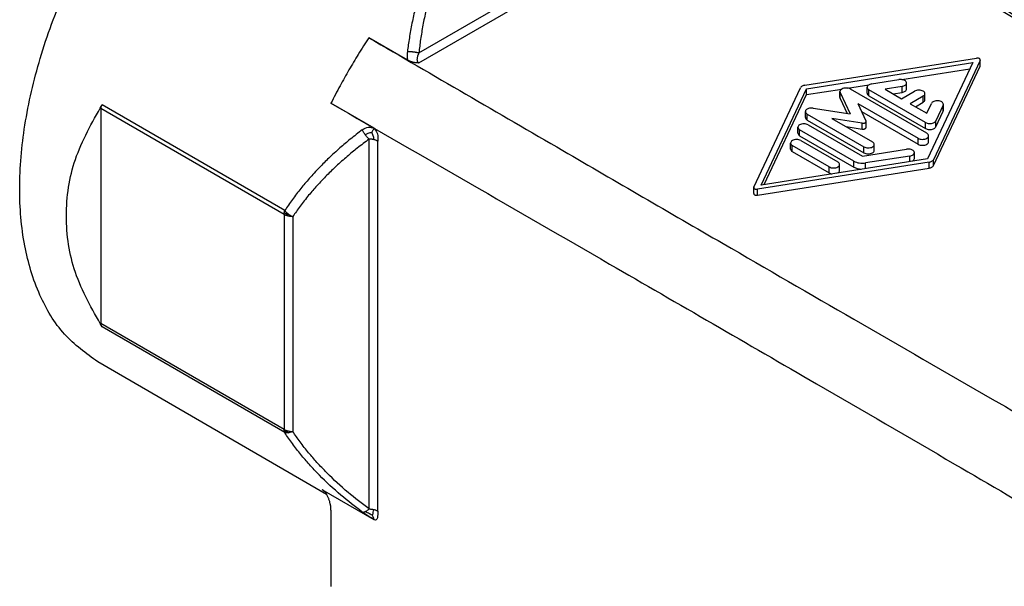
# Model space of a CAD drawing. Units: millimetres. Extents: x 3432 to 3642, y 258 to 555.
# Drawn here: x 3547 to 3587, y 503 to 526 of the extents above; entities that cross this region are included whole.
import ezdxf

# ---------------------------------------------------------------- set-up
doc = ezdxf.new("R2010")
doc.units = ezdxf.units.MM

msp = doc.modelspace()

# ---------------------------------------------------------------- linework, layer by layer
at = {"color": 2, "linetype": 'Continuous'}
for p, q in [((3563.232, 524.661), (3576.852, 532.544)), ((3563.237, 525.073), (3576.347, 532.66)), ((3562.778, 524.776), (3561.19, 525.695)), ((3579.022, 523.751), (3586.038, 524.858)), ((3579.088, 523.611), (3585.892, 524.685)), ((3585.892, 524.685), (3584.038, 520.746)), ((3586.191, 524.769), (3584.279, 520.708)), ((3586.191, 524.524), (3586.191, 524.769)), ((3586.196, 524.543), (3586.196, 524.788)), ((3582.993, 523.983), (3585.768, 524.42)), ((3584.279, 520.464), (3586.191, 524.524)), ((3581.755, 523.807), (3582.866, 523.982)), ((3576.934, 519.589), (3578.847, 523.649)), ((3577.233, 519.673), (3579.088, 523.611)), ((3579.088, 523.367), (3579.088, 523.611)), ((3579.088, 523.367), (3580.532, 523.594)), ((3580.458, 523.247), (3580.458, 523.492)), ((3580.771, 523.632), (3581.643, 523.77)), ((3584.008, 521.787), (3580.885, 523.594)), ((3581.569, 523.423), (3581.569, 523.667)), ((3581.643, 523.32), (3581.643, 523.565)), ((3583.958, 522.225), (3581.643, 523.565)), ((3582.996, 523.703), (3582.301, 523.593)), ((3582.301, 523.593), (3582.977, 523.202)), ((3582.977, 523.202), (3583.507, 523.509)), ((3582.996, 523.458), (3582.996, 523.703)), ((3583.181, 523.598), (3583.181, 523.843)), ((3577.357, 519.692), (3579.088, 523.367)), ((3580.467, 523.21), (3580.467, 523.454)), ((3580.467, 523.454), (3580.872, 522.578)), ((3580.467, 523.21), (3580.75, 522.597)), ((3581.643, 523.32), (3583.958, 521.98)), ((3582.633, 523.401), (3582.996, 523.458)), ((3583.861, 523.304), (3583.33, 522.997)), ((3583.861, 523.06), (3583.861, 523.304)), ((3583.934, 523.162), (3583.934, 523.407)), ((3557.728, 518.466), (3550.238, 522.801)), ((3550.238, 522.801), (3550.238, 514.018)), ((3557.752, 518.626), (3550.285, 522.948)), ((3561.41, 521.99), (3559.642, 523.014)), ((3579.044, 522.429), (3579.044, 522.673)), ((3579.359, 522.813), (3580.872, 522.578)), ((3581.191, 523.008), (3581.523, 522.29)), ((3581.191, 523.008), (3583.655, 521.582)), ((3581.346, 522.674), (3583.655, 521.337)), ((3583.33, 522.997), (3584.006, 522.606)), ((3583.542, 522.875), (3583.861, 523.06)), ((3584.006, 522.606), (3584.196, 523.008)), ((3584.679, 522.933), (3584.376, 522.29)), ((3584.376, 522.045), (3584.679, 522.688)), ((3584.679, 522.688), (3584.679, 522.933)), ((3584.687, 522.726), (3584.687, 522.971)), ((3579.117, 522.571), (3581.432, 521.231)), ((3579.117, 522.326), (3579.117, 522.571)), ((3579.117, 522.326), (3581.432, 520.987)), ((3580.13, 522.394), (3581.786, 521.436)), ((3581.37, 522.202), (3580.13, 522.394)), ((3581.528, 522.027), (3581.528, 522.271)), ((3584.376, 522.045), (3584.376, 522.29)), ((3578.737, 521.788), (3578.737, 522.032)), ((3578.81, 521.685), (3578.81, 521.93)), ((3581.027, 520.647), (3578.81, 521.93)), ((3579.164, 522.135), (3581.38, 520.852)), ((3580.708, 522.06), (3581.37, 521.957)), ((3581.37, 521.957), (3581.37, 522.202)), ((3583.958, 521.98), (3583.958, 522.225)), ((3561.203, 506.431), (3561.203, 521.549)), ((3561.557, 506.346), (3561.557, 521.465)), ((3578.81, 521.685), (3581.027, 520.403)), ((3578.865, 521.489), (3580.371, 520.617)), ((3583.655, 521.337), (3583.655, 521.582)), ((3584.081, 521.44), (3584.081, 521.684)), ((3578.438, 521.142), (3578.438, 521.387)), ((3578.511, 521.04), (3578.511, 521.285)), ((3580.018, 520.413), (3578.511, 521.285)), ((3581.38, 520.852), (3583.186, 521.137)), ((3581.432, 520.987), (3581.432, 521.231)), ((3581.859, 521.089), (3581.859, 521.334)), ((3584.038, 520.746), (3577.233, 519.673)), ((3578.511, 521.04), (3580.018, 520.168)), ((3581.027, 520.403), (3581.027, 520.647)), ((3583.316, 520.857), (3581.51, 520.573)), ((3583.316, 520.632), (3583.316, 520.857)), ((3583.501, 520.753), (3583.501, 520.997)), ((3584.279, 520.464), (3584.279, 520.708)), ((3584.103, 520.607), (3577.088, 519.5)), ((3577.088, 519.255), (3584.103, 520.362)), ((3580.018, 520.168), (3580.018, 520.413)), ((3580.445, 520.27), (3580.445, 520.515)), ((3581.51, 520.348), (3581.51, 520.573)), ((3584.103, 520.362), (3584.103, 520.607)), ((3576.93, 519.325), (3576.93, 519.57)), ((3577.088, 519.255), (3577.088, 519.5)), ((3557.728, 518.466), (3557.728, 509.683)), ((3558.082, 518.381), (3558.082, 509.598)), ((3557.728, 509.683), (3550.238, 514.018)), ((3557.752, 509.55), (3550.285, 513.872)), ((3559.466, 507.028), (3550.11, 512.443)), ((3561.41, 505.989), (3559.289, 507.217)), ((3559.642, 506.383), (3559.642, 503.261))]:
    msp.add_line(p, q, dxfattribs=at)
for points, knots in [([(3550.11, 512.443), (3549.629, 512.792), (3548.632, 513.515), (3547.637, 515.214), (3547.029, 517.253), (3546.846, 519.613), (3547.076, 522.195), (3547.71, 524.913), (3548.724, 527.664), (3550.081, 530.347), (3551.728, 532.865), (3553.61, 535.111), (3555.633, 537.044), (3557.147, 538.026), (3557.875, 538.498)], [0, 0, 0, 0, 1.767533, 3.660375, 5.765247, 8.118591, 10.7143, 13.515474, 16.464424, 19.490595, 22.517255, 25.467634, 28.271059, 30.869633, 30.869633, 30.869633, 30.869633]), ([(3575.065, 533.725), (3577.721, 532.195), (3582.567, 529.402), (3589.197, 525.575), (3595.049, 522.19), (3600.139, 519.234), (3604.359, 516.766), (3607.414, 514.959), (3609.25, 513.854), (3610.363, 513.17), (3610.766, 512.919), (3610.957, 512.8)], [0, 0, 0, 0, 9.196624, 16.779812, 22.965347, 29.476987, 34.439745, 37.629309, 40.124951, 40.870312, 41.547696, 41.547696, 41.547696, 41.547696]), ([(3575.878, 533.347), (3579.184, 531.448), (3585.795, 527.649), (3595.005, 522.358), (3603.505, 517.474), (3608.7, 514.489), (3611.298, 512.997)], [0, 0, 0, 0, 11.437989, 22.875978, 31.862898, 40.849819, 40.849819, 40.849819, 40.849819]), ([(3564.046, 529.529), (3563.965, 529.363), (3563.801, 529.026), (3563.591, 528.515), (3563.397, 527.978), (3563.231, 527.44), (3563.08, 526.869), (3562.953, 526.291), (3562.846, 525.701), (3562.794, 525.311), (3562.769, 525.123)], [0, 0, 0, 0, 0.554084, 1.123512, 1.656842, 2.267026, 2.811718, 3.42962, 4.041071, 4.609829, 4.609829, 4.609829, 4.609829]), ([(3564.423, 529.365), (3564.346, 529.202), (3564.19, 528.874), (3563.993, 528.377), (3563.811, 527.855), (3563.656, 527.332), (3563.517, 526.775), (3563.401, 526.212), (3563.305, 525.636), (3563.259, 525.256), (3563.237, 525.073)], [0, 0, 0, 0, 0.541716, 1.088638, 1.605658, 2.198144, 2.723854, 3.327719, 3.921267, 4.475957, 4.475957, 4.475957, 4.475957]), ([(3561.19, 525.695), (3561.045, 525.469), (3560.765, 525.035), (3560.375, 524.378), (3560.001, 523.712), (3559.765, 523.253), (3559.642, 523.014)], [0, 0, 0, 0, 0.807513, 1.548963, 2.290369, 3.097735, 3.097735, 3.097735, 3.097735]), ([(3561.19, 525.695), (3563.835, 524.157), (3568.663, 521.351), (3575.275, 517.514), (3581.126, 514.126), (3586.237, 511.177), (3590.502, 508.734), (3593.625, 506.966), (3595.711, 505.806), (3597.203, 504.993), (3597.956, 504.599), (3598.299, 504.419)], [0, 0, 0, 0, 9.17785, 16.75149, 22.936402, 29.460786, 34.452706, 37.680267, 40.228276, 41.613563, 42.777048, 42.777048, 42.777048, 42.777048]), ([(3562.769, 525.123), (3562.767, 525.109), (3562.764, 525.08), (3562.761, 525.044), (3562.76, 525.015), (3562.759, 524.994), (3562.759, 524.972), (3562.759, 524.925), (3562.763, 524.859), (3562.773, 524.802), (3562.778, 524.776)], [0, 0, 0, 0, 0.0435607, 0.087095, 0.1087782, 0.1304965, 0.1503226, 0.174039, 0.2698985, 0.3487911, 0.3487911, 0.3487911, 0.3487911]), ([(3562.769, 525.123), (3562.778, 525.124), (3562.796, 525.125), (3562.824, 525.127), (3562.853, 525.128), (3562.882, 525.128), (3562.912, 525.127), (3562.943, 525.126), (3562.974, 525.123), (3563.005, 525.12), (3563.036, 525.117), (3563.067, 525.112), (3563.097, 525.107), (3563.127, 525.101), (3563.156, 525.095), (3563.184, 525.088), (3563.211, 525.081), (3563.229, 525.075), (3563.237, 525.073)], [0, 0, 0, 0, 0.0269688, 0.0549299, 0.0837803, 0.1134009, 0.1436587, 0.1744084, 0.2054952, 0.2367577, 0.268031, 0.29915, 0.3299529, 0.3602842, 0.3899976, 0.4189589, 0.4470475, 0.474159, 0.474159, 0.474159, 0.474159]), ([(3563.232, 524.661), (3563.232, 524.661), (3563.231, 524.661), (3563.231, 524.661), (3563.229, 524.661), (3563.227, 524.661), (3563.225, 524.661), (3563.222, 524.661), (3563.219, 524.661), (3563.216, 524.661), (3563.214, 524.661), (3563.211, 524.661), (3563.208, 524.661), (3563.204, 524.661), (3563.199, 524.661), (3563.192, 524.661), (3563.184, 524.662), (3563.176, 524.662), (3563.168, 524.663), (3563.161, 524.663), (3563.153, 524.664), (3563.144, 524.664), (3563.135, 524.665), (3563.126, 524.666), (3563.116, 524.667), (3563.102, 524.669), (3563.085, 524.671), (3563.065, 524.675), (3563.045, 524.678), (3563.025, 524.683), (3563.005, 524.687), (3562.985, 524.692), (3562.963, 524.698), (3562.941, 524.705), (3562.92, 524.712), (3562.898, 524.72), (3562.877, 524.728), (3562.857, 524.736), (3562.836, 524.746), (3562.817, 524.755), (3562.797, 524.765), (3562.785, 524.772), (3562.778, 524.776)], [0, 0, 0, 0, 0.0003383, 0.001218, 0.0026032, 0.0044582, 0.0067471, 0.0094343, 0.0124839, 0.0158602, 0.0182079, 0.0209973, 0.0241977, 0.0277782, 0.031708, 0.0404229, 0.0486218, 0.0562958, 0.0634357, 0.0709155, 0.0789362, 0.0874765, 0.0965151, 0.106031, 0.1160036, 0.1264125, 0.1471738, 0.1678162, 0.1883354, 0.2087269, 0.2289862, 0.2491085, 0.2722558, 0.2952634, 0.3181228, 0.340826, 0.363365, 0.3857324, 0.4079211, 0.4299247, 0.4517373, 0.4733539, 0.4733539, 0.4733539, 0.4733539]), ([(3563.237, 525.073), (3563.232, 525.062), (3563.223, 525.042), (3563.211, 525.014), (3563.199, 524.985), (3563.187, 524.951), (3563.176, 524.912), (3563.168, 524.874), (3563.163, 524.84), (3563.161, 524.811), (3563.162, 524.782), (3563.166, 524.756), (3563.173, 524.731), (3563.184, 524.708), (3563.199, 524.686), (3563.215, 524.672), (3563.226, 524.664), (3563.23, 524.662), (3563.232, 524.661)], [0, 0, 0, 0, 0.035808, 0.0646035, 0.093587, 0.1273641, 0.1743658, 0.2133626, 0.2450785, 0.2763669, 0.3017566, 0.3315789, 0.3551459, 0.3798578, 0.4065354, 0.4356846, 0.441918, 0.4486797, 0.4486797, 0.4486797, 0.4486797]), ([(3586.196, 524.788), (3586.194, 524.795), (3586.191, 524.812), (3586.172, 524.832), (3586.146, 524.847), (3586.112, 524.857), (3586.075, 524.861), (3586.05, 524.859), (3586.038, 524.858)], [0, 0, 0, 0, 0.0225662, 0.0485783, 0.0794102, 0.1145044, 0.1521544, 0.1901126, 0.1901126, 0.1901126, 0.1901126]), ([(3586.191, 524.769), (3586.192, 524.772), (3586.195, 524.778), (3586.195, 524.785), (3586.196, 524.788)], [0, 0, 0, 0, 0.00998764, 0.01964909, 0.01964909, 0.01964909, 0.01964909]), ([(3586.191, 524.524), (3586.192, 524.527), (3586.195, 524.533), (3586.195, 524.54), (3586.196, 524.543)], [0, 0, 0, 0, 0.00998764, 0.01964909, 0.01964909, 0.01964909, 0.01964909]), ([(3583.181, 523.843), (3583.178, 523.858), (3583.173, 523.89), (3583.134, 523.93), (3583.081, 523.961), (3583.015, 523.981), (3582.941, 523.99), (3582.891, 523.985), (3582.866, 523.982)], [0, 0, 0, 0, 0.0450306, 0.096913, 0.1583915, 0.2283742, 0.3034825, 0.3792554, 0.3792554, 0.3792554, 0.3792554]), ([(3579.022, 523.751), (3579.002, 523.747), (3578.963, 523.739), (3578.912, 523.716), (3578.871, 523.688), (3578.854, 523.661), (3578.847, 523.649)], [0, 0, 0, 0, 0.0614424, 0.1176044, 0.1669894, 0.209626, 0.209626, 0.209626, 0.209626]), ([(3580.885, 523.594), (3580.858, 523.606), (3580.802, 523.631), (3580.708, 523.64), (3580.614, 523.63), (3580.535, 523.6), (3580.473, 523.555), (3580.463, 523.511), (3580.458, 523.492)], [0, 0, 0, 0, 0.0869597, 0.1832622, 0.2795647, 0.3665244, 0.4382209, 0.4967717, 0.4967717, 0.4967717, 0.4967717]), ([(3580.458, 523.492), (3580.459, 523.486), (3580.459, 523.473), (3580.464, 523.461), (3580.467, 523.454)], [0, 0, 0, 0, 0.01900703, 0.03863589, 0.03863589, 0.03863589, 0.03863589]), ([(3581.755, 523.807), (3581.73, 523.802), (3581.682, 523.792), (3581.623, 523.76), (3581.579, 523.719), (3581.572, 523.683), (3581.569, 523.667)], [0, 0, 0, 0, 0.0766715, 0.1442668, 0.2008396, 0.2491929, 0.2491929, 0.2491929, 0.2491929]), ([(3581.569, 523.667), (3581.574, 523.647), (3581.584, 523.604), (3581.622, 523.579), (3581.643, 523.565)], [0, 0, 0, 0, 0.0585508, 0.1302473, 0.1302473, 0.1302473, 0.1302473]), ([(3582.996, 523.703), (3583.021, 523.708), (3583.068, 523.718), (3583.127, 523.75), (3583.171, 523.791), (3583.178, 523.826), (3583.181, 523.843)], [0, 0, 0, 0, 0.0766715, 0.1442668, 0.2008396, 0.2491929, 0.2491929, 0.2491929, 0.2491929]), ([(3582.996, 523.458), (3583.021, 523.463), (3583.068, 523.473), (3583.127, 523.505), (3583.171, 523.547), (3583.178, 523.582), (3583.181, 523.598)], [0, 0, 0, 0, 0.0766715, 0.1442668, 0.2008396, 0.2491929, 0.2491929, 0.2491929, 0.2491929]), ([(3583.934, 523.407), (3583.93, 523.426), (3583.92, 523.47), (3583.857, 523.515), (3583.778, 523.545), (3583.684, 523.554), (3583.59, 523.546), (3583.534, 523.521), (3583.507, 523.509)], [0, 0, 0, 0, 0.0585508, 0.1302473, 0.217207, 0.3135095, 0.409812, 0.4967717, 0.4967717, 0.4967717, 0.4967717]), ([(3580.458, 523.247), (3580.459, 523.241), (3580.459, 523.228), (3580.464, 523.216), (3580.467, 523.21)], [0, 0, 0, 0, 0.01900703, 0.03863589, 0.03863589, 0.03863589, 0.03863589]), ([(3581.569, 523.423), (3581.574, 523.403), (3581.584, 523.359), (3581.622, 523.334), (3581.643, 523.32)], [0, 0, 0, 0, 0.0585508, 0.1302473, 0.1302473, 0.1302473, 0.1302473]), ([(3583.861, 523.304), (3583.882, 523.318), (3583.92, 523.343), (3583.93, 523.387), (3583.934, 523.407)], [0, 0, 0, 0, 0.0716965, 0.1302473, 0.1302473, 0.1302473, 0.1302473]), ([(3583.861, 523.06), (3583.882, 523.073), (3583.92, 523.098), (3583.93, 523.142), (3583.934, 523.162)], [0, 0, 0, 0, 0.0716965, 0.1302473, 0.1302473, 0.1302473, 0.1302473]), ([(3584.687, 522.971), (3584.684, 522.988), (3584.676, 523.028), (3584.623, 523.072), (3584.553, 523.102), (3584.469, 523.117), (3584.382, 523.115), (3584.301, 523.095), (3584.234, 523.062), (3584.208, 523.025), (3584.196, 523.008)], [0, 0, 0, 0, 0.0534216, 0.1173806, 0.1945226, 0.281189, 0.3706163, 0.4552812, 0.5290042, 0.5894872, 0.5894872, 0.5894872, 0.5894872]), ([(3550.285, 513.872), (3549.871, 514.596), (3549.068, 516.002), (3548.705, 518.41), (3549.068, 520.818), (3549.871, 522.224), (3550.285, 522.948)], [0, 0, 0, 0, 2.483573, 4.820547, 7.15752, 9.641093, 9.641093, 9.641093, 9.641093]), ([(3550.238, 522.801), (3550.24, 522.827), (3550.245, 522.879), (3550.271, 522.924), (3550.285, 522.948)], [0, 0, 0, 0, 0.0753862, 0.1555015, 0.1555015, 0.1555015, 0.1555015]), ([(3559.642, 523.014), (3563.441, 520.825), (3570.065, 517.007), (3578.567, 512.093), (3584.708, 508.528), (3588.779, 506.146), (3591.597, 504.483), (3592.975, 503.655), (3593.601, 503.279)], [0, 0, 0, 0, 13.151682, 22.936347, 29.460755, 34.452728, 37.087608, 39.276619, 39.276619, 39.276619, 39.276619]), ([(3579.359, 522.813), (3579.333, 522.816), (3579.283, 522.821), (3579.21, 522.812), (3579.143, 522.792), (3579.09, 522.761), (3579.052, 522.721), (3579.047, 522.688), (3579.044, 522.673)], [0, 0, 0, 0, 0.0757613, 0.1508543, 0.2208205, 0.2822842, 0.3341552, 0.3791776, 0.3791776, 0.3791776, 0.3791776]), ([(3579.044, 522.673), (3579.048, 522.654), (3579.058, 522.61), (3579.096, 522.585), (3579.117, 522.571)], [0, 0, 0, 0, 0.0585508, 0.1302473, 0.1302473, 0.1302473, 0.1302473]), ([(3584.679, 522.933), (3584.681, 522.939), (3584.686, 522.951), (3584.687, 522.964), (3584.687, 522.971)], [0, 0, 0, 0, 0.01965452, 0.03868498, 0.03868498, 0.03868498, 0.03868498]), ([(3584.679, 522.688), (3584.681, 522.695), (3584.686, 522.707), (3584.687, 522.72), (3584.687, 522.726)], [0, 0, 0, 0, 0.01965452, 0.03868498, 0.03868498, 0.03868498, 0.03868498]), ([(3579.044, 522.429), (3579.048, 522.409), (3579.058, 522.365), (3579.096, 522.34), (3579.117, 522.326)], [0, 0, 0, 0, 0.0585508, 0.1302473, 0.1302473, 0.1302473, 0.1302473]), ([(3581.37, 522.202), (3581.383, 522.2), (3581.408, 522.198), (3581.445, 522.202), (3581.478, 522.212), (3581.504, 522.228), (3581.524, 522.248), (3581.526, 522.264), (3581.528, 522.271)], [0, 0, 0, 0, 0.0378807, 0.0754271, 0.1104103, 0.1411421, 0.1670776, 0.1895888, 0.1895888, 0.1895888, 0.1895888]), ([(3581.528, 522.271), (3581.527, 522.275), (3581.527, 522.281), (3581.525, 522.287), (3581.523, 522.29)], [0, 0, 0, 0, 0.00950351, 0.01931794, 0.01931794, 0.01931794, 0.01931794]), ([(3583.958, 522.225), (3583.981, 522.214), (3584.03, 522.192), (3584.113, 522.181), (3584.198, 522.184), (3584.275, 522.205), (3584.34, 522.238), (3584.365, 522.274), (3584.376, 522.29)], [0, 0, 0, 0, 0.0767283, 0.1615823, 0.2481743, 0.3296712, 0.400604, 0.4590909, 0.4590909, 0.4590909, 0.4590909]), ([(3560.925, 521.93), (3560.76, 521.802), (3560.449, 521.562), (3559.992, 521.175), (3559.57, 520.79), (3559.15, 520.373), (3558.768, 519.96), (3558.4, 519.524), (3558.064, 519.089), (3557.855, 518.779), (3557.752, 518.626)], [0, 0, 0, 0, 0.626609, 1.178786, 1.795649, 2.3398, 2.954386, 3.481559, 4.050047, 4.603175, 4.603175, 4.603175, 4.603175]), ([(3560.925, 521.93), (3561.005, 521.977), (3561.159, 522.069), (3561.329, 522.016), (3561.41, 521.99)], [0, 0, 0, 0, 0.2660107, 0.5100151, 0.5100151, 0.5100151, 0.5100151]), ([(3561.045, 521.726), (3561.033, 521.743), (3561.009, 521.776), (3560.978, 521.828), (3560.949, 521.879), (3560.933, 521.913), (3560.925, 521.93)], [0, 0, 0, 0, 0.0620667, 0.1233739, 0.1813796, 0.2368708, 0.2368708, 0.2368708, 0.2368708]), ([(3561.319, 521.811), (3561.328, 521.83), (3561.347, 521.868), (3561.373, 521.919), (3561.395, 521.96), (3561.406, 521.982), (3561.41, 521.99)], [0, 0, 0, 0, 0.0650651, 0.1257831, 0.1740204, 0.2017537, 0.2017537, 0.2017537, 0.2017537]), ([(3561.41, 521.99), (3561.463, 521.916), (3561.574, 521.759), (3561.563, 521.566), (3561.557, 521.465)], [0, 0, 0, 0, 0.2644981, 0.5605872, 0.5605872, 0.5605872, 0.5605872]), ([(3579.164, 522.135), (3579.137, 522.147), (3579.081, 522.172), (3578.987, 522.18), (3578.894, 522.17), (3578.814, 522.141), (3578.752, 522.095), (3578.742, 522.052), (3578.737, 522.032)], [0, 0, 0, 0, 0.0869597, 0.1832622, 0.2795647, 0.3665244, 0.4382209, 0.4967717, 0.4967717, 0.4967717, 0.4967717]), ([(3578.737, 522.032), (3578.742, 522.013), (3578.752, 521.969), (3578.79, 521.944), (3578.81, 521.93)], [0, 0, 0, 0, 0.0585508, 0.1302473, 0.1302473, 0.1302473, 0.1302473]), ([(3581.37, 521.957), (3581.383, 521.956), (3581.408, 521.953), (3581.445, 521.958), (3581.478, 521.968), (3581.504, 521.983), (3581.524, 522.003), (3581.526, 522.019), (3581.528, 522.027)], [0, 0, 0, 0, 0.0378807, 0.0754271, 0.1104103, 0.1411421, 0.1670776, 0.1895888, 0.1895888, 0.1895888, 0.1895888]), ([(3583.958, 521.98), (3583.981, 521.97), (3584.03, 521.947), (3584.113, 521.936), (3584.198, 521.94), (3584.275, 521.96), (3584.34, 521.993), (3584.365, 522.029), (3584.376, 522.045)], [0, 0, 0, 0, 0.0767283, 0.1615823, 0.2481743, 0.3296712, 0.400604, 0.4590909, 0.4590909, 0.4590909, 0.4590909]), ([(3561.203, 521.549), (3561.041, 521.427), (3560.735, 521.198), (3560.287, 520.829), (3559.872, 520.46), (3559.46, 520.062), (3559.083, 519.665), (3558.717, 519.242), (3558.385, 518.822), (3558.18, 518.524), (3558.082, 518.381)], [0, 0, 0, 0, 0.609041, 1.14683, 1.741102, 2.274851, 2.864451, 3.382634, 3.951171, 4.469415, 4.469415, 4.469415, 4.469415]), ([(3561.319, 521.811), (3561.288, 521.811), (3561.228, 521.813), (3561.139, 521.771), (3561.079, 521.742), (3561.045, 521.726)], [0, 0, 0, 0, 0.0909297, 0.1766806, 0.2902104, 0.2902104, 0.2902104, 0.2902104]), ([(3561.203, 521.549), (3561.189, 521.562), (3561.162, 521.588), (3561.122, 521.631), (3561.082, 521.677), (3561.058, 521.71), (3561.045, 521.726)], [0, 0, 0, 0, 0.055705, 0.1138688, 0.1752762, 0.237376, 0.237376, 0.237376, 0.237376]), ([(3561.394, 521.527), (3561.378, 521.531), (3561.347, 521.538), (3561.298, 521.544), (3561.251, 521.549), (3561.218, 521.549), (3561.203, 521.549)], [0, 0, 0, 0, 0.0512759, 0.095274, 0.1481944, 0.1930172, 0.1930172, 0.1930172, 0.1930172]), ([(3561.319, 521.811), (3561.338, 521.762), (3561.375, 521.671), (3561.388, 521.573), (3561.394, 521.527)], [0, 0, 0, 0, 0.1568273, 0.2944135, 0.2944135, 0.2944135, 0.2944135]), ([(3561.557, 521.465), (3561.546, 521.471), (3561.521, 521.484), (3561.482, 521.501), (3561.438, 521.516), (3561.409, 521.523), (3561.394, 521.527)], [0, 0, 0, 0, 0.0374401, 0.0839441, 0.1284914, 0.1744799, 0.1744799, 0.1744799, 0.1744799]), ([(3578.865, 521.489), (3578.838, 521.501), (3578.782, 521.526), (3578.688, 521.535), (3578.594, 521.525), (3578.515, 521.496), (3578.453, 521.45), (3578.443, 521.407), (3578.438, 521.387)], [0, 0, 0, 0, 0.0869597, 0.1832622, 0.2795647, 0.3665244, 0.4382209, 0.4967717, 0.4967717, 0.4967717, 0.4967717]), ([(3578.737, 521.788), (3578.742, 521.768), (3578.752, 521.724), (3578.79, 521.699), (3578.81, 521.685)], [0, 0, 0, 0, 0.0585508, 0.1302473, 0.1302473, 0.1302473, 0.1302473]), ([(3583.655, 521.582), (3583.681, 521.57), (3583.737, 521.545), (3583.832, 521.536), (3583.925, 521.546), (3584.005, 521.576), (3584.067, 521.621), (3584.077, 521.665), (3584.081, 521.684)], [0, 0, 0, 0, 0.0869597, 0.1832622, 0.2795647, 0.3665244, 0.4382209, 0.4967717, 0.4967717, 0.4967717, 0.4967717]), ([(3584.081, 521.684), (3584.077, 521.704), (3584.067, 521.748), (3584.029, 521.773), (3584.008, 521.787)], [0, 0, 0, 0, 0.0585508, 0.1302473, 0.1302473, 0.1302473, 0.1302473]), ([(3578.438, 521.387), (3578.443, 521.367), (3578.452, 521.323), (3578.49, 521.298), (3578.511, 521.285)], [0, 0, 0, 0, 0.0585508, 0.1302473, 0.1302473, 0.1302473, 0.1302473]), ([(3578.438, 521.142), (3578.443, 521.123), (3578.452, 521.079), (3578.49, 521.054), (3578.511, 521.04)], [0, 0, 0, 0, 0.0585508, 0.1302473, 0.1302473, 0.1302473, 0.1302473]), ([(3581.432, 521.231), (3581.459, 521.219), (3581.515, 521.194), (3581.609, 521.186), (3581.703, 521.195), (3581.782, 521.225), (3581.844, 521.271), (3581.854, 521.314), (3581.859, 521.334)], [0, 0, 0, 0, 0.0869597, 0.1832622, 0.2795647, 0.3665244, 0.4382209, 0.4967717, 0.4967717, 0.4967717, 0.4967717]), ([(3581.432, 520.987), (3581.459, 520.975), (3581.515, 520.95), (3581.609, 520.941), (3581.703, 520.951), (3581.782, 520.98), (3581.844, 521.026), (3581.854, 521.069), (3581.859, 521.089)], [0, 0, 0, 0, 0.0869597, 0.1832622, 0.2795647, 0.3665244, 0.4382209, 0.4967717, 0.4967717, 0.4967717, 0.4967717]), ([(3581.859, 521.334), (3581.854, 521.353), (3581.845, 521.397), (3581.807, 521.422), (3581.786, 521.436)], [0, 0, 0, 0, 0.0585508, 0.1302473, 0.1302473, 0.1302473, 0.1302473]), ([(3583.501, 520.997), (3583.498, 521.012), (3583.493, 521.045), (3583.454, 521.085), (3583.401, 521.115), (3583.335, 521.136), (3583.261, 521.145), (3583.211, 521.139), (3583.186, 521.137)], [0, 0, 0, 0, 0.0450306, 0.096913, 0.1583915, 0.2283742, 0.3034825, 0.3792554, 0.3792554, 0.3792554, 0.3792554]), ([(3583.655, 521.337), (3583.681, 521.325), (3583.737, 521.3), (3583.832, 521.292), (3583.925, 521.301), (3584.005, 521.331), (3584.067, 521.377), (3584.077, 521.42), (3584.081, 521.44)], [0, 0, 0, 0, 0.0869597, 0.1832622, 0.2795647, 0.3665244, 0.4382209, 0.4967717, 0.4967717, 0.4967717, 0.4967717]), ([(3581.027, 520.647), (3581.061, 520.631), (3581.132, 520.596), (3581.252, 520.57), (3581.38, 520.558), (3581.467, 520.568), (3581.51, 520.573)], [0, 0, 0, 0, 0.1133426, 0.2373917, 0.367218, 0.497039, 0.497039, 0.497039, 0.497039]), ([(3583.316, 520.857), (3583.341, 520.863), (3583.388, 520.873), (3583.447, 520.904), (3583.491, 520.946), (3583.498, 520.981), (3583.501, 520.997)], [0, 0, 0, 0, 0.0766715, 0.1442668, 0.2008396, 0.2491929, 0.2491929, 0.2491929, 0.2491929]), ([(3583.427, 520.65), (3583.448, 520.664), (3583.486, 520.689), (3583.496, 520.733), (3583.501, 520.753)], [0, 0, 0, 0, 0.071829, 0.1304663, 0.1304663, 0.1304663, 0.1304663]), ([(3584.103, 520.607), (3584.123, 520.611), (3584.162, 520.619), (3584.213, 520.641), (3584.255, 520.67), (3584.271, 520.696), (3584.279, 520.708)], [0, 0, 0, 0, 0.0614422, 0.117604, 0.1669888, 0.2096251, 0.2096251, 0.2096251, 0.2096251]), ([(3580.018, 520.413), (3580.045, 520.401), (3580.101, 520.376), (3580.195, 520.367), (3580.288, 520.377), (3580.368, 520.406), (3580.43, 520.452), (3580.44, 520.495), (3580.445, 520.515)], [0, 0, 0, 0, 0.0869597, 0.1832622, 0.2795647, 0.3665244, 0.4382209, 0.4967717, 0.4967717, 0.4967717, 0.4967717]), ([(3580.445, 520.515), (3580.44, 520.535), (3580.43, 520.579), (3580.392, 520.604), (3580.371, 520.617)], [0, 0, 0, 0, 0.0585508, 0.1302473, 0.1302473, 0.1302473, 0.1302473]), ([(3580.371, 520.168), (3580.392, 520.182), (3580.43, 520.207), (3580.44, 520.251), (3580.445, 520.27)], [0, 0, 0, 0, 0.071831, 0.1304695, 0.1304695, 0.1304695, 0.1304695]), ([(3581.027, 520.403), (3581.072, 520.381), (3581.169, 520.336), (3581.275, 520.325), (3581.331, 520.319)], [0, 0, 0, 0, 0.1509336, 0.3177928, 0.3177928, 0.3177928, 0.3177928]), ([(3584.103, 520.362), (3584.123, 520.366), (3584.162, 520.374), (3584.213, 520.397), (3584.255, 520.425), (3584.271, 520.452), (3584.279, 520.464)], [0, 0, 0, 0, 0.0614422, 0.117604, 0.1669888, 0.2096251, 0.2096251, 0.2096251, 0.2096251]), ([(3580.018, 520.168), (3580.035, 520.159), (3580.072, 520.141), (3580.111, 520.134), (3580.132, 520.13)], [0, 0, 0, 0, 0.0577643, 0.1210381, 0.1210381, 0.1210381, 0.1210381]), ([(3576.934, 519.589), (3576.933, 519.586), (3576.93, 519.58), (3576.93, 519.573), (3576.93, 519.57)], [0, 0, 0, 0, 0.00999912, 0.01967165, 0.01967165, 0.01967165, 0.01967165]), ([(3576.93, 519.57), (3576.931, 519.562), (3576.934, 519.546), (3576.953, 519.526), (3576.98, 519.511), (3577.013, 519.5), (3577.05, 519.496), (3577.075, 519.499), (3577.088, 519.5)], [0, 0, 0, 0, 0.0225914, 0.0486326, 0.0794989, 0.1146323, 0.1523244, 0.1903249, 0.1903249, 0.1903249, 0.1903249]), ([(3576.93, 519.325), (3576.931, 519.318), (3576.934, 519.301), (3576.953, 519.281), (3576.98, 519.266), (3577.013, 519.256), (3577.05, 519.251), (3577.075, 519.254), (3577.088, 519.255)], [0, 0, 0, 0, 0.0225914, 0.0486326, 0.0794989, 0.1146323, 0.1523244, 0.1903249, 0.1903249, 0.1903249, 0.1903249]), ([(3557.728, 518.466), (3557.728, 518.473), (3557.728, 518.485), (3557.73, 518.504), (3557.731, 518.524), (3557.733, 518.537), (3557.734, 518.544)], [0, 0, 0, 0, 0.01892852, 0.03827669, 0.05723554, 0.07817426, 0.07817426, 0.07817426, 0.07817426]), ([(3557.89, 518.404), (3557.876, 518.407), (3557.846, 518.415), (3557.804, 518.43), (3557.765, 518.446), (3557.74, 518.46), (3557.728, 518.466)], [0, 0, 0, 0, 0.0459885, 0.0905358, 0.1334228, 0.1744801, 0.1744801, 0.1744801, 0.1744801]), ([(3557.734, 518.544), (3557.735, 518.551), (3557.737, 518.564), (3557.741, 518.584), (3557.746, 518.605), (3557.75, 518.619), (3557.752, 518.626)], [0, 0, 0, 0, 0.01968955, 0.04137869, 0.06171983, 0.08406588, 0.08406588, 0.08406588, 0.08406588]), ([(3557.837, 518.474), (3557.819, 518.485), (3557.783, 518.506), (3557.75, 518.531), (3557.734, 518.544)], [0, 0, 0, 0, 0.0626693, 0.1242585, 0.1242585, 0.1242585, 0.1242585]), ([(3557.752, 518.626), (3557.762, 518.614), (3557.784, 518.589), (3557.82, 518.554), (3557.859, 518.52), (3557.886, 518.498), (3557.901, 518.487)], [0, 0, 0, 0, 0.0482762, 0.0983004, 0.1507076, 0.2039369, 0.2039369, 0.2039369, 0.2039369]), ([(3557.837, 518.474), (3557.844, 518.475), (3557.857, 518.478), (3557.878, 518.482), (3557.893, 518.486), (3557.901, 518.487)], [0, 0, 0, 0, 0.02106579, 0.04104695, 0.06534747, 0.06534747, 0.06534747, 0.06534747]), ([(3557.837, 518.474), (3557.84, 518.469), (3557.849, 518.457), (3557.862, 518.439), (3557.876, 518.421), (3557.885, 518.409), (3557.89, 518.404)], [0, 0, 0, 0, 0.01929835, 0.04404953, 0.06552985, 0.08877612, 0.08877612, 0.08877612, 0.08877612]), ([(3558.082, 518.381), (3558.064, 518.382), (3558.031, 518.382), (3557.983, 518.387), (3557.937, 518.393), (3557.906, 518.4), (3557.89, 518.404)], [0, 0, 0, 0, 0.0532334, 0.0977432, 0.1458376, 0.1930176, 0.1930176, 0.1930176, 0.1930176]), ([(3557.901, 518.487), (3557.916, 518.476), (3557.946, 518.455), (3557.992, 518.427), (3558.037, 518.402), (3558.068, 518.388), (3558.082, 518.381)], [0, 0, 0, 0, 0.058741, 0.1072959, 0.16397, 0.2102927, 0.2102927, 0.2102927, 0.2102927]), ([(3550.285, 513.872), (3550.271, 513.895), (3550.245, 513.941), (3550.24, 513.993), (3550.238, 514.018)], [0, 0, 0, 0, 0.0801153, 0.1555015, 0.1555015, 0.1555015, 0.1555015]), ([(3557.734, 509.612), (3557.733, 509.618), (3557.731, 509.629), (3557.73, 509.647), (3557.728, 509.665), (3557.728, 509.677), (3557.728, 509.683)], [0, 0, 0, 0, 0.01786086, 0.03478225, 0.05211197, 0.07133802, 0.07133802, 0.07133802, 0.07133802]), ([(3557.728, 509.683), (3557.739, 509.677), (3557.764, 509.664), (3557.802, 509.647), (3557.845, 509.632), (3557.874, 509.625), (3557.89, 509.62)], [0, 0, 0, 0, 0.0374401, 0.0839441, 0.1245928, 0.1744796, 0.1744796, 0.1744796, 0.1744796]), ([(3557.752, 509.55), (3557.75, 509.555), (3557.746, 509.565), (3557.741, 509.58), (3557.737, 509.596), (3557.735, 509.607), (3557.734, 509.612)], [0, 0, 0, 0, 0.01607298, 0.03131061, 0.04759812, 0.06432281, 0.06432281, 0.06432281, 0.06432281]), ([(3557.837, 509.586), (3557.819, 509.589), (3557.784, 509.594), (3557.75, 509.606), (3557.734, 509.612)], [0, 0, 0, 0, 0.0542429, 0.1060523, 0.1060523, 0.1060523, 0.1060523]), ([(3557.901, 509.544), (3557.888, 509.542), (3557.861, 509.539), (3557.823, 509.539), (3557.786, 509.542), (3557.763, 509.547), (3557.752, 509.55)], [0, 0, 0, 0, 0.038267, 0.0813729, 0.113833, 0.150045, 0.150045, 0.150045, 0.150045]), ([(3560.925, 506.307), (3560.631, 506.533), (3560.017, 507.003), (3559.305, 507.667), (3558.77, 508.233), (3558.402, 508.662), (3558.064, 509.093), (3557.855, 509.399), (3557.752, 509.55)], [0, 0, 0, 0, 1.112817, 2.317528, 2.91627, 3.448592, 4.01189, 4.560125, 4.560125, 4.560125, 4.560125]), ([(3557.837, 509.586), (3557.84, 509.588), (3557.849, 509.593), (3557.862, 509.601), (3557.876, 509.61), (3557.885, 509.617), (3557.89, 509.62)], [0, 0, 0, 0, 0.01245164, 0.0300871, 0.04587786, 0.06400271, 0.06400271, 0.06400271, 0.06400271]), ([(3557.837, 509.586), (3557.847, 509.578), (3557.867, 509.563), (3557.889, 509.551), (3557.901, 509.544)], [0, 0, 0, 0, 0.03728502, 0.07647863, 0.07647863, 0.07647863, 0.07647863]), ([(3557.89, 509.62), (3557.907, 509.617), (3557.938, 509.61), (3557.987, 509.603), (3558.034, 509.599), (3558.067, 509.599), (3558.082, 509.598)], [0, 0, 0, 0, 0.0512759, 0.095274, 0.1481944, 0.1930172, 0.1930172, 0.1930172, 0.1930172]), ([(3558.082, 509.598), (3558.068, 509.593), (3558.038, 509.58), (3557.991, 509.564), (3557.944, 509.551), (3557.914, 509.546), (3557.901, 509.544)], [0, 0, 0, 0, 0.045277, 0.0978623, 0.1493292, 0.1897262, 0.1897262, 0.1897262, 0.1897262]), ([(3561.203, 506.431), (3560.912, 506.653), (3560.309, 507.113), (3559.608, 507.763), (3559.083, 508.315), (3558.717, 508.738), (3558.385, 509.158), (3558.18, 509.456), (3558.082, 509.598)], [0, 0, 0, 0, 1.097913, 2.274395, 2.864531, 3.382188, 3.950729, 4.468976, 4.468976, 4.468976, 4.468976]), ([(3559.337, 507.183), (3559.333, 507.186), (3559.325, 507.193), (3559.313, 507.202), (3559.301, 507.21), (3559.293, 507.215), (3559.289, 507.217)], [0, 0, 0, 0, 0.01538613, 0.03036704, 0.04504975, 0.05933655, 0.05933655, 0.05933655, 0.05933655]), ([(3559.379, 507.144), (3559.363, 507.156), (3559.333, 507.18), (3559.304, 507.205), (3559.289, 507.217)], [0, 0, 0, 0, 0.057776, 0.1156187, 0.1156187, 0.1156187, 0.1156187]), ([(3559.642, 506.383), (3559.641, 506.42), (3559.639, 506.488), (3559.628, 506.571), (3559.616, 506.635), (3559.604, 506.686), (3559.59, 506.741), (3559.573, 506.796), (3559.553, 506.851), (3559.531, 506.904), (3559.507, 506.955), (3559.481, 507.003), (3559.455, 507.047), (3559.427, 507.087), (3559.397, 507.125), (3559.371, 507.153), (3559.351, 507.171), (3559.342, 507.179), (3559.337, 507.183)], [0, 0, 0, 0, 0.1129936, 0.2016698, 0.2511928, 0.3086637, 0.3602381, 0.4197929, 0.4822304, 0.5343727, 0.5937606, 0.6511639, 0.6973094, 0.7484227, 0.7970368, 0.8428145, 0.8611441, 0.8789546, 0.8789546, 0.8789546, 0.8789546]), ([(3560.925, 506.307), (3560.933, 506.305), (3560.95, 506.3), (3560.978, 506.301), (3561.011, 506.308), (3561.033, 506.317), (3561.045, 506.322)], [0, 0, 0, 0, 0.024974, 0.0531387, 0.082352, 0.1240541, 0.1240541, 0.1240541, 0.1240541]), ([(3561.41, 505.989), (3561.329, 506.038), (3561.164, 506.138), (3561.006, 506.25), (3560.925, 506.307)], [0, 0, 0, 0, 0.2824694, 0.5800286, 0.5800286, 0.5800286, 0.5800286]), ([(3561.045, 506.322), (3561.06, 506.329), (3561.086, 506.342), (3561.125, 506.368), (3561.164, 506.396), (3561.19, 506.419), (3561.203, 506.431)], [0, 0, 0, 0, 0.04743, 0.0895719, 0.1392983, 0.192168, 0.192168, 0.192168, 0.192168]), ([(3561.324, 506.177), (3561.275, 506.202), (3561.182, 506.251), (3561.089, 506.299), (3561.045, 506.322)], [0, 0, 0, 0, 0.1672167, 0.3144413, 0.3144413, 0.3144413, 0.3144413]), ([(3561.203, 506.431), (3561.221, 506.43), (3561.253, 506.43), (3561.3, 506.425), (3561.347, 506.419), (3561.378, 506.412), (3561.394, 506.409)], [0, 0, 0, 0, 0.0532334, 0.0977432, 0.1417414, 0.1930173, 0.1930173, 0.1930173, 0.1930173]), ([(3561.324, 506.177), (3561.34, 506.193), (3561.373, 506.228), (3561.373, 506.315), (3561.386, 506.374), (3561.394, 506.409)], [0, 0, 0, 0, 0.0649745, 0.1407099, 0.2477574, 0.2477574, 0.2477574, 0.2477574]), ([(3561.324, 506.177), (3561.334, 506.158), (3561.353, 506.12), (3561.378, 506.066), (3561.396, 506.022), (3561.406, 505.998), (3561.41, 505.989)], [0, 0, 0, 0, 0.0627996, 0.1281176, 0.1777501, 0.2059675, 0.2059675, 0.2059675, 0.2059675]), ([(3561.394, 506.409), (3561.408, 506.405), (3561.437, 506.398), (3561.478, 506.383), (3561.519, 506.366), (3561.544, 506.353), (3561.557, 506.346)], [0, 0, 0, 0, 0.0420977, 0.0905353, 0.1298208, 0.1744789, 0.1744789, 0.1744789, 0.1744789]), ([(3561.557, 506.346), (3561.557, 506.298), (3561.557, 506.204), (3561.549, 506.088), (3561.511, 505.962), (3561.443, 505.981), (3561.41, 505.989)], [0, 0, 0, 0, 0.1418268, 0.277526, 0.3734584, 0.4605226, 0.4605226, 0.4605226, 0.4605226])]:
    msp.add_open_spline(points, degree=3, knots=knots, dxfattribs=at)

doc.saveas('drawing.dxf')
